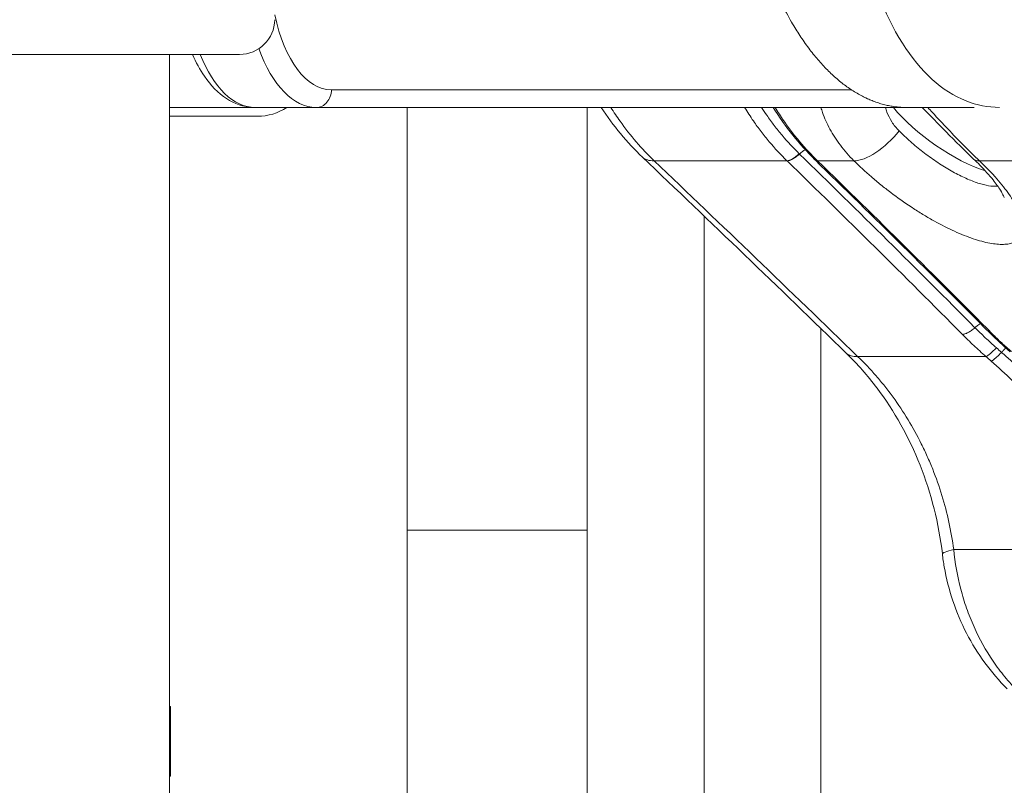
# Model space of a CAD drawing. Extents: x 0 to 25200, y -53460 to 17820.
# Drawn here: x 10404 to 10581, y -13010 to -12872 of the extents above; entities that cross this region are included whole.
import ezdxf

# ---------------------------------------------------------------- set-up
doc = ezdxf.new("R2010")
doc.units = 0
doc.header["$MEASUREMENT"] = 0
doc.header["$PDMODE"] = 1
doc.layers.get('0').update_dxf_attribs({"linetype": 'CONTINUOUS'})
doc.layers.get('DefPoints').update_dxf_attribs({"linetype": 'CONTINUOUS'})
for name, color, linetype, lineweight in [('FRAM3', 1, 'CONTINUOUS', 50), ('外形線', 7, 'CONTINUOUS', 18), ('寸法線', 3, 'CONTINUOUS', 18)]:
    doc.layers.add(name, color=color, linetype=linetype, lineweight=lineweight)
doc.styles.get("Standard").update_dxf_attribs({"font": 'TXT.SHX', "bigfont": 'bigfont.shx'})
doc.dimstyles.new('60ベース', dxfattribs={"dimscale": 60, "dimtxt": 3, "dimasz": 3, "dimexe": 0, "dimexo": 1, "dimgap": 1, "dimtad": 3, "dimdec": 1, "dimdsep": 46, "dimtxsty": 'Standard', "dimblk": 'DOTSMALL', "dimcen": 0, "dimclrd": 256, "dimclre": 256, "dimclrt": 7, "dimadec": 3, "dimazin": 2, "dimtfac": 1, "dimtdec": 1, "dimtix": 1, "dimtmove": 2, "dimatfit": 2, "dimldrblk": 'OPEN', "dimfxl": 0, "dimtolj": 1, "dimlwd": -1, "dimlwe": -1, "dimarcsym": 0})

# ---------------------------------------------------------------- blocks, each defined once
blk = doc.blocks.new('_DotSmall')
at = {"layer": 'FRAM3', "color": 0, "const_width": 0.5}
blk.add_lwpolyline([(-0.0625, 0, 1), (0.0625, 0, 1)], format="xyb", close=True, dxfattribs=at)
blk = doc.blocks.new('*D6')
at = {"layer": 'DefPoints', "color": 0}
for p in [(7570.29, -12507.06), (13369.1, -14335.86), (14869.1, -14335.86)]:
    blk.add_point(p, dxfattribs=at)
at = {"layer": '寸法線'}
for p, q in [((7630.29, -12507.06), (14869.1, -12507.06)), ((14869.1, -12507.06), (14869.1, -14335.86)), ((13429.1, -14335.86), (14869.1, -14335.86))]:
    blk.add_line(p, q, dxfattribs=at)
at = {"layer": '寸法線', "xscale": 180, "yscale": 180, "zscale": 180}
for p, rotation in [((14869.1, -12507.06), 90), ((14869.1, -14335.86), 270)]:
    blk.add_blockref('_DotSmall', p, dxfattribs=dict(at, rotation=rotation))
at = {"layer": '寸法線', "color": 7, "insert": (14719.1, -13421.46), "char_height": 180, "attachment_point": 5, "rotation": 90}
blk.add_mtext('\\A1;1828', dxfattribs=at)
blk = doc.blocks.new('_OPEN')
at = {"color": 0, "linetype": 'ByBlock'}
for p, q in [((-1, 0.16667), (0, 0)), ((0, 0), (-1, -0.16667)), ((0, 0), (-1, 0))]:
    blk.add_line(p, q, dxfattribs=at)
blk = doc.blocks.new('*D7')
at = {"layer": 'DefPoints', "color": 0}
for p in [(10303.7, -12811.86), (13369.1, -14335.86), (14369.1, -14335.86)]:
    blk.add_point(p, dxfattribs=at)
at = {"layer": '寸法線'}
for p, q in [((10363.7, -12811.86), (14369.1, -12811.86)), ((14369.1, -12811.86), (14369.1, -14335.86)), ((13429.1, -14335.86), (14369.1, -14335.86))]:
    blk.add_line(p, q, dxfattribs=at)
at = {"layer": '寸法線', "xscale": 180, "yscale": 180, "zscale": 180}
for p, rotation in [((14369.1, -12811.86), 90), ((14369.1, -14335.86), 270)]:
    blk.add_blockref('_DotSmall', p, dxfattribs=dict(at, rotation=rotation))
at = {"layer": '寸法線', "color": 7, "insert": (14219.1, -13573.86), "char_height": 180, "attachment_point": 5, "rotation": 90}
blk.add_mtext('\\A1;1524', dxfattribs=at)
blk = doc.blocks.new('*D39')
at = {"layer": 'DefPoints', "color": 0}
for p in [(12805.6, -8710), (12805.6, -11591.44), (4240, -13996.48)]:
    blk.add_point(p, dxfattribs=at)
at = {"layer": '寸法線'}
for p, q in [((4240, -13936.48), (4240, -8710)), ((4240, -8710), (12805.6, -8710)), ((12805.6, -11531.44), (12805.6, -8710))]:
    blk.add_line(p, q, dxfattribs=at)
at = {"layer": '寸法線', "xscale": 180, "yscale": 180, "zscale": 180, "rotation": 180}
blk.add_blockref('_DotSmall', (4240, -8710), dxfattribs=at)
at = {"layer": '寸法線', "xscale": 180, "yscale": 180, "zscale": 180}
blk.add_blockref('_DotSmall', (12805.6, -8710), dxfattribs=at)
at = {"layer": '寸法線', "color": 7, "insert": (8522.8, -8560), "char_height": 180, "attachment_point": 5}
blk.add_mtext('\\A1;8565', dxfattribs=at)

msp = doc.modelspace()

# ---------------------------------------------------------------- linework, layer by layer
at = {"layer": '外形線', "extrusion": (0, 1, 0)}
for p, q in [((10290.99401333, -12878.49928843), (10443.33516702, -12878.49928843)), ((10430.69573967, -14335.86322215), (10430.69573967, -12878.49928843)), ((10553.67300547, -12884.88822215, 0), (10459.89353429, -12884.88822215)), ((10430.69573967, -12888.06322215), (10446.14538101, -12888.06322215)), ((10457.14390364, -12888.06322215), (10446.14538101, -12888.06322215)), ((10457.14390364, -12888.06322215), (10575.82149317, -12888.06322215)), ((10473.52706882, -12888.06322215), (10473.52706882, -12964.26322215)), ((10506.00673967, -13025.62722768), (10506.00673967, -12888.06322215)), ((10542.04588729, -12897.6723816), (10518.08385352, -12897.6723816)), ((10547.11351104, -12897.5300805), (10547.08458805, -12897.50148703)), ((10554.12444545, -12897.6723816), (10547.54581431, -12897.6723816)), ((10633.49944545, -12897.6723816), (10576.74225615, -12897.6723816)), ((10527.08873968, -13014.30307489), (10527.08873968, -12907.62705117)), ((10548.17073967, -13013.12049659), (10548.17073967, -12927.93016506)), ((10577.9155884, -12932.95518657), (10554.786115, -12932.95518657)), ((10506.00673967, -12964.26322215), (10473.52706882, -12964.26322215)), ((10473.52706882, -12964.26322215), (10473.52706882, -13034.79230337)), ((10800.26431216, -12967.77040753), (10572.11889125, -12967.77040753)), ((10430.88623968, -12996.07672215), (10430.69573967, -12996.07672215)), ((10430.88623968, -12996.07672215), (10430.88623968, -13008.64972215)), ((10430.88623968, -13008.64972215), (10430.69573967, -13008.64972215))]:
    msp.add_line(p, q, dxfattribs=at)
at = {"layer": '外形線', "extrusion": (-1.79975e-16, -2.0997e-58, -1)}
msp.add_arc((-10443.33516702, -12872.16332506), 6.33596337, 180.7204355578, 270, dxfattribs=at)
at = {"layer": '外形線', "extrusion": (-1.79975e-16, -7.61705e-58, -1)}
msp.add_arc((-10446.57082922, -12880.12572895), 9.525, 236.4426162295, 270.0000008138, dxfattribs=at)
at = {"layer": '外形線', "extrusion": (-1.79975e-16, 1.10232e-43, -1)}
msp.add_ellipse((10459.89353429, -12862.66322215), major_axis=(0, 22.225), ratio=0.5, start_param=3.1415926536, end_param=4.3095364892, dxfattribs=at)
at = {"layer": '外形線'}
for centre, major_axis, ratio, start_param, end_param in [((10457.14390364, -12862.66322215), (0, 25.4), 0.5, 2.1924214576, 3.1415926536), ((10457.14390364, -12884.88822215), (0, 3.175), 0.8660254038, 3.1415926536, 4.7123889804), ((10571.14420194, -12890.87493246), (-11.88069858, 8.38400988), 0.3158453283, 0.838863355, 2.3703453166), ((10558.54466024, -12891.61008913), (5.59299665, 5.61434266), 0.4099482228, 3.5024317432, 4.9864631593), ((10585.83652097, -12966.71314463), (15.76873192, 1.83377169), 0.0673203849, 2.6179658725, 3.1415926641)]:
    msp.add_ellipse(centre, major_axis=major_axis, ratio=ratio, start_param=start_param, end_param=end_param, dxfattribs=at)
at = {"layer": '外形線', "extrusion": (-1.79975e-16, 2.13698e-44, -1)}
msp.add_ellipse((10446.14538101, -12862.66322215), major_axis=(0, 25.4), ratio=0.5, start_param=3.1415926536, end_param=4.0392194935, dxfattribs=at)
at = {"layer": '外形線', "extrusion": (-1.79975e-16, 1.01893e-33, -1)}
msp.add_ellipse((10367.19582909, -12889.65072783), major_axis=(79.375, -0.00000112), ratio=0.0000000047, start_param=-0.0000001527, end_param=0.643502833, dxfattribs=at)
at = {"layer": '外形線', "extrusion": (-1.79975e-16, 1.06003e-30, -1)}
msp.add_ellipse((10544.7958508, -12897.6723816), major_axis=(2.21317067, 2.27651062), ratio=0.3824886729, start_param=-1.4031483934, end_param=-0.9676700103, dxfattribs=at)
at = {"layer": '外形線', "extrusion": (-1.79975e-16, -3.11477e-29, -1)}
msp.add_ellipse((10526.93845045, -12885.52836623), major_axis=(10.95004754, 11.49400208), ratio=0.3588673908, start_param=2.7893429769, end_param=3.1415928015, dxfattribs=at)
at = {"layer": '外形線', "extrusion": (-1.79975e-16, -5.31249e-29, -1)}
msp.add_ellipse((10544.79586309, -12897.67240566), major_axis=(2.21320615, 2.27654878), ratio=0.3824905159, start_param=-1.4032005862, end_param=-1.4031482542, dxfattribs=at)
at = {"layer": '外形線', "extrusion": (-1.79975e-16, 8.21401e-29, -1)}
msp.add_ellipse((10581.16247094, -12891.61008913), major_axis=(5.45604642, 5.74752229), ratio=0.3546389985, start_param=2.7899777131, end_param=3.1415932443, dxfattribs=at)
at = {"layer": '外形線', "extrusion": (-1.79975e-16, -1.0021e-29, -1)}
msp.add_ellipse((10579.72823723, -12930.56778268), major_axis=(2.08926872, 2.39072818), ratio=0.1932274668, start_param=1.75176884, end_param=2.7989810384, dxfattribs=at)
at = {"layer": '外形線', "extrusion": (-1.79975e-16, -1.25478e-29, -1)}
msp.add_ellipse((10563.84935911, -12921.01816713), major_axis=(11.05469216, 11.3933931), ratio=0.3265462133, start_param=2.785372748, end_param=3.1415926536, dxfattribs=at)
at = {"layer": '外形線'}
for points, knots in [([(10519.33109683, -12507.73873256), (10521.11187078, -12507.72646719), (10522.89307206, -12507.71945715), (10525.00670151, -12507.71705234), (10525.34038276, -12507.71684462), (10525.69624039, -12507.71679924), (10525.7184812, -12507.71679714), (10525.75184198, -12507.71679508), (10525.76296217, -12507.71679458), (10527.19749018, -12507.71675324), (10527.43276215, -12507.71679384), (10529.46982737, -12507.71679384), (10530.69205499, -12507.71679384), (10532.28095089, -12507.71679384), (10532.64761917, -12507.71679384), (10533.21799206, -12507.71679384), (10533.42169666, -12507.71679384), (10533.67632742, -12507.71679384), (10533.72725357, -12507.71679384), (10533.8036428, -12507.71679384), (10533.82910587, -12507.71679384), (10534.64745148, -12507.71679384), (10536.63066396, -12507.7196708), (10539.43189702, -12507.72956911), (10540.84905303, -12507.73668952), (10544.383112, -12507.75593019), (10546.49531957, -12507.76861326), (10550.17999786, -12507.78331114), (10551.75564716, -12507.78720051), (10557.94414549, -12507.78781723), (10540.89628228, -12507.78798172), (10546.90928743, -12507.78716243), (10548.30718833, -12507.78401653), (10553.89848454, -12507.75850518), (10558.08979214, -12507.7096083), (10565.44975152, -12507.58335904), (10568.66059967, -12507.52047553), (10573.09693421, -12507.4773761), (10574.30940327, -12507.46966526), (10575.75136406, -12507.46654525), (10575.97910528, -12507.46623023), (10576.25190453, -12507.4660722), (10576.29690468, -12507.46605327), (10576.36440839, -12507.46603565), (10576.38691021, -12507.46603158), (10577.84963563, -12507.46588358), (10578.08077747, -12507.46602714), (10580.11786315, -12507.46602714), (10581.34009076, -12507.46602714), (10582.92898667, -12507.46602714), (10583.29565495, -12507.46602714), (10583.86602784, -12507.46602714), (10584.06973244, -12507.46602714), (10584.32436319, -12507.46602714), (10584.37528934, -12507.46602714), (10584.45167857, -12507.46602714), (10584.47714165, -12507.46602714), (10584.50419616, -12507.46602714), (10584.50578761, -12507.46602714), (10585.13734601, -12507.46602714), (10586.73869859, -12507.47045716), (10589.29767698, -12507.49192242), (10590.74242984, -12507.51228119), (10596.52504971, -12507.62950553), (10600.86919536, -12507.79903528), (10618.23732294, -12508.82527689), (10631.20244805, -12510.41505247), (10662.30155873, -12515.43212337), (10680.43115605, -12519.32814531), (10719.87961494, -12529.90199951), (10741.25183431, -12537.13637852), (10779.61906109, -12554.34379506), (10796.84663469, -12563.7847877), (10829.66380322, -12584.56017563), (10845.27883521, -12595.84300346), (10881.16615753, -12622.80327897), (10900.68683172, -12639.59839994), (10940.9914785, -12672.08836344), (10961.35496273, -12688.56088753), (11042.79307614, -12754.44953538), (11103.88017885, -12803.8459904), (11227.70345241, -12903.95651675), (11290.43807166, -12954.67002157), (11353.16624456, -13005.39524932)], [0, 0, 0, 0, 0.6111157048, 0.6111157048, 0.7256995594, 0.7256995594, 0.733338482, 0.733338482, 0.7371579433, 0.7371579433, 1.2260605073, 1.2260605073, 1.9593970773, 1.9593970773, 2.1793980483, 2.1793980483, 2.30162081, 2.30162081, 2.3321765004, 2.3321765004, 2.3474543456, 2.3474543456, 2.8231838666, 2.8231838666, 3.3120782014, 3.3120782014, 4.0454288151, 4.0454288151, 4.5954343363, 4.5954343363, 6.2077899273, 6.2077899273, 6.696681997, 6.696681997, 8.1633788516, 8.1633788516, 9.2636660701, 9.2636660701, 9.6761726549, 9.6761726549, 9.7535167744, 9.7535167744, 9.7687946199, 9.7687946199, 9.7764335425, 9.7764335425, 10.2653483777, 10.2653483777, 10.9986849477, 10.9986849477, 11.2186859187, 11.2186859187, 11.3409086804, 11.3409086804, 11.3714643708, 11.3714643708, 11.386742216, 11.386742216, 11.3876970813, 11.3876970813, 11.7656772616, 11.7656772616, 12.254575439, 12.254575439, 13.721456919, 13.721456919, 18.1264748856, 18.1264748856, 24.417387013, 24.417387013, 31.9398033586, 31.9398033586, 38.3995959865, 38.3995959865, 44.7290272219, 44.7290272219, 53.1410324174, 53.1410324174, 61.7526326397, 61.7526326397, 87.5874199311, 87.5874199311, 114.1155403709, 114.1155403709, 114.1155403709, 114.1155403709]), ([(11295.07890737, -13050.04765613), (11173.10613808, -12951.41573039), (11019.53116912, -12827.30109075), (10862.40194447, -12700.14989809), (10818.41832328, -12664.83397794), (10812.60187759, -12659.32215649), (10753.03828984, -12615.52372796), (10688.39795873, -12582.42469768), (10590.01200723, -12562.8320735), (10531.46361631, -12564.4023135), (10517.07130377, -12563.92452322), (10501.92873438, -12564.01941421)], [0, 0, 0, 0, 20.3484177322, 25.4355221653, 26.3542357596, 27.272949354, 27.6963364682, 29.3504071022, 30.9123053149, 32.032275921, 33.9072462301, 33.9072462301, 33.9072462301, 33.9072462301]), ([(11187.01728636, -13103.83560588), (11084.89053883, -13021.26388058), (10951.82708295, -12913.7000876), (10814.28850943, -12802.42694428), (10771.19701413, -12767.7673362), (10762.44840791, -12760.09840628), (10718.6882165, -12727.92609434), (10669.48562113, -12702.84056705), (10596.95292019, -12688.21465558), (10548.07319952, -12689.37221246), (10530.73799058, -12689.02003239), (10516.17937316, -12689.08999884)], [0, 0, 0, 0, 17.0055534169, 22.0926578499, 23.0113714443, 23.9300850386, 24.3534721528, 26.0075427869, 27.5694409995, 28.6894116057, 30.5643819148, 30.5643819148, 30.5643819148, 30.5643819148]), ([(10552.7323887, -12831.13069515), (10552.78953801, -12835.73760236), (10552.88350349, -12840.28979082), (10553.74132274, -12849.06536621), (10554.38603541, -12853.12166652), (10557.06295033, -12864.93081669), (10559.48725454, -12871.14422137), (10566.25345109, -12881.76954903), (10569.91961562, -12885.10853332), (10576.30414985, -12887.67909387), (10578.30075905, -12888.00512982), (10580.34817153, -12888.06618582)], [0, 0, 0, 0, 0.5841870859, 0.5841870859, 1.1517791049, 1.1517791049, 2.2943146554, 2.2943146554, 3.4410601709, 3.4410601709, 3.9520103336, 3.9520103336, 3.9520103336, 3.9520103336]), ([(10434.84228128, -12878.49928843), (10435.46539372, -12879.93450734), (10436.18251498, -12881.25842538), (10438.1246949, -12884.08057799), (10439.44123146, -12885.46184992), (10442.41149213, -12887.39204231), (10444.05732218, -12887.97825426), (10445.88402541, -12888.0602871), (10446.01470316, -12888.06322215), (10446.14538101, -12888.06322215)], [3.85662499265, 3.85662499265, 3.85662499265, 3.85662499265, 4.08407044967, 4.08407044967, 4.39822971503, 4.39822971503, 4.68993895629, 4.68993895629, 4.71238898038, 4.71238898038, 4.71238898038, 4.71238898038]), ([(10518.08385352, -12897.6723816), (10515.83063474, -12895.51229624), (10513.79026215, -12893.13756274), (10511.37676814, -12889.74636346), (10510.82004125, -12888.91516356), (10510.28386033, -12888.06322215)], [0, 0, 0, 0, 0.009920488362, 0.009920488362, 0.013037362442, 0.013037362442, 0.013037362442, 0.013037362442]), ([(10534.40864366, -12888.06322215), (10534.91847638, -12888.89579614), (10535.44943661, -12889.7097589), (10536.44906809, -12891.15305918), (10536.91101223, -12891.78860922), (10537.86024135, -12893.03492994), (10538.34703226, -12893.64570003), (10539.85060293, -12895.44033158), (10540.91431715, -12896.58915914), (10542.04588729, -12897.6723816)], [0.147980474134, 0.147980474134, 0.147980474134, 0.147980474134, 0.151071928619, 0.151071928619, 0.153589794096, 0.153589794096, 0.156107659573, 0.156107659573, 0.161143390527, 0.161143390527, 0.161143390527, 0.161143390527]), ([(10544.26685395, -12896.41802996), (10543.19704053, -12895.34614838), (10542.1615269, -12894.24037754), (10540.69185806, -12892.512321), (10540.21569031, -12891.92416695), (10539.29280063, -12890.72013207), (10538.84574465, -12890.10477058), (10538.09217703, -12889.01241031), (10537.77936371, -12888.54113988), (10537.47399091, -12888.06322215)], [0.000060495926, 0.000060495926, 0.000060495926, 0.000060495926, 0.004943418693, 0.004943418693, 0.007384880077, 0.007384880077, 0.00982634146, 0.00982634146, 0.011631972913, 0.011631972913, 0.011631972913, 0.011631972913]), ([(10547.54581431, -12897.6723816), (10546.44871908, -12896.58894407), (10545.37907392, -12895.44546011), (10543.84687236, -12893.64058654), (10543.34755636, -12893.02286297), (10542.38295747, -12891.76414349), (10541.91702834, -12891.1231243), (10540.92398896, -12889.68474787), (10540.40375057, -12888.88224801), (10539.90471819, -12888.06322215)], [0, 0, 0, 0, 0.005035730954, 0.005035730954, 0.007553596431, 0.007553596431, 0.010071461908, 0.010071461908, 0.013104025937, 0.013104025937, 0.013104025937, 0.013104025937]), ([(10548.15808733, -12888.06322215), (10548.24837824, -12888.36682049), (10548.34736796, -12888.67148257), (10548.8091889, -12889.97948443), (10549.25429821, -12890.97807587), (10550.3284805, -12892.95341783), (10550.95798858, -12893.93086393), (10552.41362978, -12895.85358793), (10553.22607276, -12896.7808507), (10554.12444545, -12897.6723816)], [0.062902951215, 0.062902951215, 0.062902951215, 0.062902951215, 0.064141728931, 0.064141728931, 0.068242284471, 0.068242284471, 0.072342840011, 0.072342840011, 0.076443395552, 0.076443395552, 0.076443395552, 0.076443395552]), ([(10562.27412284, -12892.29779634), (10561.7653258, -12891.78162555), (10561.32641119, -12891.23289623), (10560.58380857, -12890.07931302), (10560.29054986, -12889.49143208), (10559.95752025, -12888.62001799), (10559.86616924, -12888.3422183), (10559.78839647, -12888.06322215)], [0, 0, 0, 0, 0.0023683084878, 0.0023683084878, 0.0047366169757, 0.0047366169757, 0.0058356589834, 0.0058356589834, 0.0058356589834, 0.0058356589834]), ([(10575.70642332, -12897.35761027), (10574.09999213, -12895.83264144), (10572.41148507, -12894.15918143), (10569.29685889, -12891.00600532), (10567.82664728, -12889.49008856), (10566.41424779, -12888.06322215)], [0, 0, 0, 0, 0.706220007, 0.706220007, 1.329860724, 1.329860724, 1.329860724, 1.329860724]), ([(10576.74225615, -12897.6723816), (10575.80665839, -12896.78096672), (10574.86861473, -12895.85913872), (10572.98522707, -12893.95979535), (10572.03856471, -12892.98081938), (10570.13673745, -12890.9781842), (10569.20071582, -12889.97480584), (10567.99178659, -12888.67035653), (10567.71078151, -12888.36655161), (10567.43040114, -12888.06322215)], [0, 0, 0, 0, 0.004104196126, 0.004104196126, 0.008208392252, 0.008208392252, 0.012312588377, 0.012312588377, 0.013560200518, 0.013560200518, 0.013560200518, 0.013560200518]), ([(10580.05946827, -12902.26342746), (10579.91046606, -12902.27751517), (10579.75436515, -12902.28443225), (10579.09989065, -12902.28364162), (10578.54832236, -12902.21858844), (10577.63104646, -12902.02344314), (10577.30854762, -12901.94143828), (10576.64639867, -12901.74768267), (10576.30562198, -12901.63581186), (10575.60504142, -12901.38276501), (10575.24523701, -12901.24158794), (10574.50639364, -12900.92972853), (10574.1261003, -12900.75844426), (10572.96345442, -12900.20267204), (10572.17530345, -12899.78449759), (10570.97386586, -12899.0886415), (10570.5701607, -12898.84516963), (10569.75606373, -12898.3346125), (10569.34682676, -12898.06812451), (10568.13632533, -12897.25117141), (10567.34324185, -12896.6779189), (10566.17429719, -12895.77532988), (10565.78599813, -12895.46549631), (10565.03051601, -12894.84246824), (10564.66276167, -12894.52896634), (10563.5887003, -12893.58268645), (10562.91129194, -12892.94419962), (10562.27412284, -12892.29779634)], [0.022792914318, 0.022792914318, 0.022792914318, 0.022792914318, 0.023772180214, 0.023772180214, 0.026743702741, 0.026743702741, 0.028229464004, 0.028229464004, 0.029715225267, 0.029715225267, 0.031200986531, 0.031200986531, 0.032686747794, 0.032686747794, 0.035658270321, 0.035658270321, 0.037144031584, 0.037144031584, 0.038629792848, 0.038629792848, 0.041601315374, 0.041601315374, 0.043087076638, 0.043087076638, 0.044572837901, 0.044572837901, 0.047544360428, 0.047544360428, 0.047544360428, 0.047544360428]), ([(10544.26685395, -12896.41802996), (10543.86457045, -12896.78933184), (10543.44174503, -12897.10526691), (10542.66644891, -12897.54313659), (10542.31493852, -12897.66452883), (10542.04588729, -12897.6723816)], [0, 0, 0, 0, 0.5, 0.5, 1, 1, 1, 1]), ([(10544.30649517, -12896.45798006), (10544.1023331, -12896.64440258), (10543.89785154, -12896.81251623), (10543.48827849, -12897.11375958), (10543.28151652, -12897.24728252), (10542.98936699, -12897.40829416), (10542.89424145, -12897.4559863), (10542.70858265, -12897.53920986), (10542.61770612, -12897.57478754), (10542.4455595, -12897.63164705), (10542.36367967, -12897.65324622), (10542.20824806, -12897.68287933), (10542.13398317, -12897.6908751), (10542.06624444, -12897.69184897)], [0, 0, 0, 0, 0.0008248762074, 0.0008248762074, 0.0016497524149, 0.0016497524149, 0.0020621905186, 0.0020621905186, 0.0024746286223, 0.0024746286223, 0.002887066726, 0.002887066726, 0.0032995048297, 0.0032995048297, 0.0032995048297, 0.0032995048297]), ([(10554.12444545, -12897.6723816), (10555.10874496, -12898.65300971), (10556.1551449, -12899.62095416), (10557.81411397, -12901.05456859), (10558.38211498, -12901.52936444), (10559.54890301, -12902.4726222), (10560.14851892, -12902.94150376), (10561.95321004, -12904.30677726), (10563.17720831, -12905.1731105), (10564.73339472, -12906.20116235), (10565.04595389, -12906.40400352), (10565.67376989, -12906.8040392), (10565.98962283, -12907.00158179), (10566.93093043, -12907.57922307), (10567.55314873, -12907.94634085), (10569.404369, -12908.99517256), (10570.61809006, -12909.6248929), (10572.40730522, -12910.46123305), (10572.99218005, -12910.71880685), (10574.12832104, -12911.18772187), (10574.68143383, -12911.39992887), (10575.75806021, -12911.78019599), (10576.28157459, -12911.94825745), (10577.29842156, -12912.23926702), (10577.79343719, -12912.36238546), (10579.20103352, -12912.65535946), (10580.04692621, -12912.7529982), (10580.98988365, -12912.75411521), (10581.17270079, -12912.74823604), (10581.52659677, -12912.72407293), (10581.69812971, -12912.70571078), (10582.19085547, -12912.63220367), (10582.48998437, -12912.55892727), (10583.30196485, -12912.26853184), (10583.73026129, -12911.98153841), (10584.12011704, -12911.50287991), (10584.19080246, -12911.40089562), (10584.31585374, -12911.18701605), (10584.37044422, -12911.07489565), (10584.51080665, -12910.72326756), (10584.57322699, -12910.46853018), (10584.63642633, -12909.91894699), (10584.63720649, -12909.62410176), (10584.5759318, -12908.9936285), (10584.513191, -12908.65597375), (10584.23251986, -12907.60027646), (10583.92424015, -12906.83780482), (10583.28250032, -12905.60782542), (10583.03810085, -12905.18274114), (10582.48829384, -12904.30505504), (10582.18692061, -12903.85879728), (10581.20599788, -12902.49860632), (10580.45039699, -12901.56347077), (10579.16086667, -12900.11750716), (10578.70462988, -12899.62830707), (10577.7544948, -12898.6519387), (10577.25879883, -12898.16269487), (10576.74225615, -12897.6723816)], [0, 0, 0, 0, 0.004504843364, 0.004504843364, 0.006757265046, 0.006757265046, 0.009009686728, 0.009009686728, 0.013514530091, 0.013514530091, 0.014640740932, 0.014640740932, 0.015766951773, 0.015766951773, 0.018019373455, 0.018019373455, 0.022524216819, 0.022524216819, 0.024776638501, 0.024776638501, 0.027029060183, 0.027029060183, 0.029281481865, 0.029281481865, 0.031533903546, 0.031533903546, 0.03603874691, 0.03603874691, 0.037164957751, 0.037164957751, 0.038291168592, 0.038291168592, 0.040543590274, 0.040543590274, 0.045048433638, 0.045048433638, 0.046174644479, 0.046174644479, 0.04730085532, 0.04730085532, 0.049553277002, 0.049553277002, 0.051805698683, 0.051805698683, 0.054058120365, 0.054058120365, 0.058562963729, 0.058562963729, 0.060815385411, 0.060815385411, 0.063067807093, 0.063067807093, 0.067572650457, 0.067572650457, 0.069825072139, 0.069825072139, 0.072077493821, 0.072077493821, 0.072077493821, 0.072077493821]), ([(10581.2171733, -12904.32498615), (10581.2171733, -12904.32498615), (10581.18398661, -12904.21071414), (10580.98528445, -12903.76819362), (10580.79600825, -12903.40422889), (10580.20356154, -12902.44930464), (10579.75546243, -12901.81280443), (10578.55328172, -12900.3019409), (10577.73871857, -12899.38511364), (10576.46681502, -12898.09168161), (10576.09361697, -12897.72516805), (10575.70642452, -12897.35761142)], [0.8112425974, 0.8112425974, 0.8112425974, 0.8112425974, 1.0671988695, 1.0671988695, 1.3700002401, 1.3700002401, 1.740552008, 1.740552008, 2.1906302964, 2.1906302964, 2.3656975773, 2.3656975773, 2.3656975773, 2.3656975773]), ([(10575.93470992, -12927.76479066), (10575.72755472, -12927.94815525), (10575.51976988, -12928.11394636), (10575.20717891, -12928.3370484), (10575.10211334, -12928.40750876), (10574.89701939, -12928.53601713), (10574.79660188, -12928.59440789), (10574.50161927, -12928.75231624), (10574.31090769, -12928.83528706), (10574.05212389, -12928.91820962), (10573.96999723, -12928.93922446), (10573.81402443, -12928.96798402), (10573.73959467, -12928.97569096), (10573.67140932, -12928.97647596)], [0.0000000008648, 0.0000000008648, 0.0000000008648, 0.0000000008648, 0.0008275281822, 0.0008275281822, 0.0012412918409, 0.0012412918409, 0.0016550554996, 0.0016550554996, 0.002482582817, 0.002482582817, 0.0028963464757, 0.0028963464757, 0.0033101101344, 0.0033101101344, 0.0033101101344, 0.0033101101344]), ([(10579.80660773, -12931.39519224), (10579.46453616, -12931.09639635), (10579.12583008, -12930.79702627), (10578.46093442, -12930.19512808), (10578.13457845, -12929.89258315), (10577.17048112, -12928.98150736), (10576.54578721, -12928.37250385), (10575.93470992, -12927.76479066)], [0, 0, 0, 0, 0.0013865746044, 0.0013865746044, 0.0027731492087, 0.0027731492087, 0.0055462984175, 0.0055462984175, 0.0055462984175, 0.0055462984175]), ([(10573.67140932, -12928.97647596), (10574.3420991, -12929.64352428), (10575.02522703, -12930.31042055), (10576.08318221, -12931.30812068), (10576.4412882, -12931.63944973), (10577.16994256, -12932.29925543), (10577.54075265, -12932.62766837), (10577.9155884, -12932.95518657)], [0, 0, 0, 0, 0.0030422270405, 0.0030422270405, 0.0045633405607, 0.0045633405607, 0.006084454081, 0.006084454081, 0.006084454081, 0.006084454081]), ([(10578.67158116, -12928.76672718), (10578.69905156, -12928.79409912), (10578.73013329, -12928.81779112), (10578.81022054, -12928.86364374), (10578.86173916, -12928.88311676), (10578.97658312, -12928.90874936), (10579.04056146, -12928.91485681), (10579.10873982, -12928.91406481)], [0.0021700230855, 0.0021700230855, 0.0021700230855, 0.0021700230855, 0.0024825852978, 0.0024825852978, 0.0028963495141, 0.0028963495141, 0.0033101137304, 0.0033101137304, 0.0033101137304, 0.0033101137304]), ([(10582.54253273, -12932.08739978), (10582.23970971, -12931.8268134), (10581.93681755, -12931.56623977), (10581.34222305, -12931.04153158), (10581.05037065, -12930.77708288), (10580.47743819, -12930.24687565), (10580.19708621, -12929.98087631), (10579.6469449, -12929.44764365), (10579.37703958, -12929.18085767), (10579.10873982, -12928.91406481)], [0, 0, 0, 0, 0.0012170647193, 0.0012170647193, 0.0024341294387, 0.0024341294387, 0.003651194158, 0.003651194158, 0.0048682588774, 0.0048682588774, 0.0048682588774, 0.0048682588774]), ([(10570.06778905, -12968.54691633), (10569.43437502, -12963.10015132), (10568.05201329, -12957.61952789), (10564.04432052, -12947.5243099), (10561.38240094, -12942.76840763), (10556.58214791, -12936.3904088), (10554.73747067, -12934.2966084), (10552.79466701, -12932.41156029)], [0, 0, 0, 0, 1.6508904048, 1.6508904048, 3.2812101703, 3.2812101703, 4.1727849922, 4.1727849922, 4.1727849922, 4.1727849922]), ([(10572.11889125, -12967.77040753), (10571.67110218, -12964.44282104), (10570.95363487, -12961.18987998), (10569.49059781, -12956.41747566), (10568.93796414, -12954.84464224), (10568.00946809, -12952.51292084), (10567.68297784, -12951.73945132), (10566.9975844, -12950.20541145), (10566.64080374, -12949.44949688), (10564.78792519, -12945.7243775), (10563.08692418, -12942.91696655), (10560.68951019, -12939.62259561), (10560.19634568, -12938.9745632), (10559.18220488, -12937.70055609), (10558.66051385, -12937.07376855), (10557.0575827, -12935.23293202), (10555.94427923, -12934.06451531), (10554.786115, -12932.95518657)], [0, 0, 0, 0, 0.009980058848, 0.009980058848, 0.014970088272, 0.014970088272, 0.017465102984, 0.017465102984, 0.019960117696, 0.019960117696, 0.029940176544, 0.029940176544, 0.032435191256, 0.032435191256, 0.034930205968, 0.034930205968, 0.039920235391, 0.039920235391, 0.039920235391, 0.039920235391]), ([(10578.88076995, -12933.80792316), (10578.92726813, -12933.78629813), (10578.97997704, -12933.7575655), (10579.09340027, -12933.68825026), (10579.15467558, -12933.64742274), (10579.35220893, -12933.50640831), (10579.50355941, -12933.38633688), (10579.74544352, -12933.17877852), (10579.82901559, -12933.10469035), (10580.00216228, -12932.94651929), (10580.09207021, -12932.86208302), (10580.3631411, -12932.60089561), (10580.54799506, -12932.41430428), (10580.73711675, -12932.21486255)], [-0.0000503684526, -0.0000503684526, -0.0000503684526, -0.0000503684526, 0.0003617298075, 0.0003617298075, 0.0007738280676, 0.0007738280676, 0.0015980245878, 0.0015980245878, 0.0020101228479, 0.0020101228479, 0.002422221108, 0.002422221108, 0.0032464176282, 0.0032464176282, 0.0032464176282, 0.0032464176282]), ([(10605.7108098, -12950.60617941), (10605.30511604, -12950.59257373), (10604.88909996, -12950.54778175), (10604.03770826, -12950.39937256), (10603.60256221, -12950.29559407), (10602.72047424, -12950.0290303), (10602.27223776, -12949.86601579), (10601.35955259, -12949.47302156), (10600.89511952, -12949.24306007), (10599.94879211, -12948.72099694), (10599.4669178, -12948.4289324), (10598.7291162, -12947.94765797), (10598.4800307, -12947.77957628), (10597.98023715, -12947.43221407), (10597.72951164, -12947.25296149), (10596.4705002, -12946.33100022), (10595.44624392, -12945.51170351), (10593.86721449, -12944.17773695), (10593.3337525, -12943.7154244), (10592.2492217, -12942.75681725), (10591.69724426, -12942.25971398), (10590.0361832, -12940.74635421), (10588.9134804, -12939.701886), (10587.18899671, -12938.09722125), (10586.60592183, -12937.55416203), (10585.44314297, -12936.47337357), (10584.86154286, -12935.93339488), (10583.694405, -12934.85810947), (10583.1085859, -12934.32310157), (10581.9291001, -12933.26195433), (10581.33650292, -12932.7367268), (10580.73712829, -12932.21487259)], [-0.00000006, -0.00000006, -0.00000006, -0.00000006, 0.002405476737, 0.002405476737, 0.004811013473, 0.004811013473, 0.00721655021, 0.00721655021, 0.009622086946, 0.009622086946, 0.012027623683, 0.012027623683, 0.013230392051, 0.013230392051, 0.014433160419, 0.014433160419, 0.019244233892, 0.019244233892, 0.021649770629, 0.021649770629, 0.024055307365, 0.024055307365, 0.028866380838, 0.028866380838, 0.031271917575, 0.031271917575, 0.033677454312, 0.033677454312, 0.036082991048, 0.036082991048, 0.038488527785, 0.038488527785, 0.038488527785, 0.038488527785]), ([(10578.88076995, -12933.80792316), (10580.17418601, -12934.93631214), (10581.4297958, -12936.10343729), (10583.29532784, -12937.86846555), (10583.91491963, -12938.45837033), (10585.1528265, -12939.63781023), (10585.77279429, -12940.2294704), (10587.60118617, -12941.97366238), (10588.78708406, -12943.10669092), (10590.53773831, -12944.74351407), (10591.11832043, -12945.2798365), (10592.25627472, -12946.31040082), (10592.81556727, -12946.80653426), (10594.47086399, -12948.23506768), (10595.54443341, -12949.10810259), (10597.13142356, -12950.27987462), (10597.65877995, -12950.64879818), (10598.69099079, -12951.32309442), (10599.19721894, -12951.62965013), (10600.19282316, -12952.17771019), (10600.68218973, -12952.41916028), (10601.64618525, -12952.83232889), (10602.12087838, -12953.00431628), (10603.05862541, -12953.28448491), (10603.52299982, -12953.39292244), (10604.43452796, -12953.54673854), (10604.88099952, -12953.59169474), (10605.31882746, -12953.60606217)], [0, 0, 0, 0, 0.00513768902, 0.00513768902, 0.00770653353, 0.00770653353, 0.010275378041, 0.010275378041, 0.015413067061, 0.015413067061, 0.017981911571, 0.017981911571, 0.020550756081, 0.020550756081, 0.025688445101, 0.025688445101, 0.028257289611, 0.028257289611, 0.030826134122, 0.030826134122, 0.033394978632, 0.033394978632, 0.035963823142, 0.035963823142, 0.038532667652, 0.038532667652, 0.041101512162, 0.041101512162, 0.041101512162, 0.041101512162]), ([(10581.76122922, -12992.87907576), (10578.84298582, -12989.98771242), (10576.34247601, -12986.56168923), (10572.50604036, -12979.1381882), (10571.13000483, -12975.04136821), (10570.27217861, -12970.11226455), (10570.15891645, -12969.33052621), (10570.06778905, -12968.54691633)], [0, 0, 0, 0, 1.251510507, 1.251510507, 2.5159421869, 2.5159421869, 2.7528185278, 2.7528185278, 2.7528185278, 2.7528185278]), ([(10583.63489399, -12993.29405525), (10583.2299229, -12992.88151552), (10582.83364153, -12992.4586249), (10582.05840913, -12991.59219927), (10581.6788516, -12991.14790325), (10580.57130885, -12989.79019049), (10579.87495967, -12988.85307049), (10577.90799661, -12985.94876635), (10576.75839479, -12983.88945736), (10575.28085756, -12980.61243156), (10574.82914251, -12979.48517466), (10574.02816591, -12977.21439772), (10573.67615321, -12976.06550006), (10572.76266642, -12972.57907067), (10572.34242426, -12970.20217069), (10572.11889125, -12967.77040753)], [0, 0, 0, 0, 0.001830605762, 0.001830605762, 0.003661211524, 0.003661211524, 0.007322423047, 0.007322423047, 0.014644846095, 0.014644846095, 0.018306057618, 0.018306057618, 0.021967269142, 0.021967269142, 0.029289692189, 0.029289692189, 0.029289692189, 0.029289692189])]:
    msp.add_open_spline(points, degree=3, knots=knots, dxfattribs=at)
msp.add_rational_spline([(10575.82149317, -12888.06322215), (10569.70421648, -12888.06322215), (10563.58693979, -12888.06322215), (10536.9455265, -12888.06322215), (10532.31929363, -12835.58988143), (10525.86132314, -12762.33994014), (10519.40335265, -12689.08999884)], [1, 1, 1, 0.766044443119, 1, 1, 1], degree=2, knots=[7.3718142619, 7.3718142619, 7.3718142619, 8.3351649214, 8.3351649214, 20.8984741967, 20.8984741967, 26.7551623626, 26.7551623626, 26.7551623626], dxfattribs=at)
for points in [[(10515.9884023, -12897.02236773), (10513.20644613, -12894.37206567), (10510.69284248, -12891.34173899), (10508.53450486, -12888.06322215)], [(10547.08458666, -12897.50148565), (10544.29553287, -12894.74423398), (10541.70138041, -12891.54426268), (10539.55080523, -12888.06322215)], [(10552.79466695, -12932.41156023), (10540.50426918, -12920.4865294), (10528.23168173, -12908.68623302), (10515.98840291, -12897.02236831)], [(10554.786115, -12932.95518657), (10542.52829755, -12921.06466639), (10530.29426533, -12909.30356589), (10518.08385352, -12897.6723816)], [(10542.04588729, -12897.6723816), (10542.05267304, -12897.67887068), (10542.05945875, -12897.6853598), (10542.06624444, -12897.69184897)], [(10542.06624444, -12897.69184897), (10552.68125318, -12908.01174773), (10563.21691404, -12918.44047571), (10573.67140932, -12928.97647596)], [(10544.30661697, -12896.45786998), (10544.29336265, -12896.44458992), (10544.2801083, -12896.43130993), (10544.26685395, -12896.41802996)], [(10575.93470992, -12927.76479066), (10565.47251001, -12917.22134018), (10554.92925765, -12906.78518264), (10544.30649517, -12896.45798006)], [(10578.6694137, -12928.76478763), (10568.2316619, -12918.24683858), (10557.71313462, -12907.8354011), (10547.11643363, -12897.53292976)], [(10547.56550577, -12897.69184899), (10547.55894199, -12897.68535981), (10547.55237817, -12897.67887068), (10547.54581431, -12897.6723816)], [(10579.10873982, -12928.91406481), (10568.67452615, -12918.39929025), (10558.15955551, -12907.99137136), (10547.56550577, -12897.69184899)], [(10578.66953123, -12928.764671), (10578.67021229, -12928.76535868), (10578.6708956, -12928.76604408), (10578.67158116, -12928.76672718)], [(10582.29701942, -12932.11746408), (10581.02550758, -12931.02318344), (10579.79993988, -12929.88884684), (10578.67147105, -12928.76683793)], [(10580.73807165, -12932.21383338), (10580.42820205, -12931.93946745), (10580.11731913, -12931.66659534), (10579.80660773, -12931.39519224)], [(10577.9155884, -12932.95518657), (10578.23949188, -12933.23584862), (10578.56194693, -12933.51978898), (10578.88076995, -12933.80792316)], [(10580.73711675, -12932.21486255), (10580.73743885, -12932.21452287), (10580.73775719, -12932.21417977), (10580.73807165, -12932.21383338)]]:
    msp.add_open_spline(points, degree=3, dxfattribs=at)
for points, weights in [([(10575.93470992, -12927.76479066), (10576.275672, -12927.46302811), (10576.61401102, -12927.2127935), (10576.93434249, -12927.01811448)], [0.534764203016, 0.556030010824, 0.587052289567, 0.627831039245]), ([(10581.50189308, -12931.42269766), (10581.26360433, -12931.6526596), (10581.00632073, -12931.91835157), (10580.73807165, -12932.21383338)], [0.612371229743, 0.578897995985, 0.5529030379, 0.534386355487])]:
    msp.add_rational_spline(points, weights, degree=3, dxfattribs=at)

# ---------------------------------------------------------------- dimensions: what is measured, and where the dimension line sits
at = {"layer": '寸法線'}
dim = msp.add_linear_dim(base=(12805.5957908, -8710), p1=(4240, -13996.48057296), p2=(12805.5957908, -11591.43741201), text='8565', dimstyle='60ベース', override={"dimdec": 0}, dxfattribs=at)
dim.commit()
dim.dimension.update_dxf_attribs({"geometry": '*D39', "text_midpoint": (8522.7978954, -8560)})
dim = msp.add_linear_dim(base=(14869.09573967, -14335.86322215), p1=(7570.28958868, -12507.06322215), p2=(13369.09573967, -14335.86322215), angle=90, text='1828', dimstyle='60ベース', override={"dimdec": 6}, dxfattribs=at)
dim.commit()
dim.dimension.update_dxf_attribs({"geometry": '*D6', "text_midpoint": (14719.09573967, -13421.46322215)})
dim = msp.add_linear_dim(base=(14369.0957396744, -14335.8632221494), p1=(10303.695739674, -12811.8632221494), p2=(13369.095739674, -14335.8632221494), angle=90, dimstyle='60ベース', override={"dimdec": 6}, dxfattribs=at)
dim.commit()
dim.dimension.update_dxf_attribs({"geometry": '*D7', "text_midpoint": (14219.0957396744, -13573.8632221494)})

doc.saveas('drawing.dxf')
